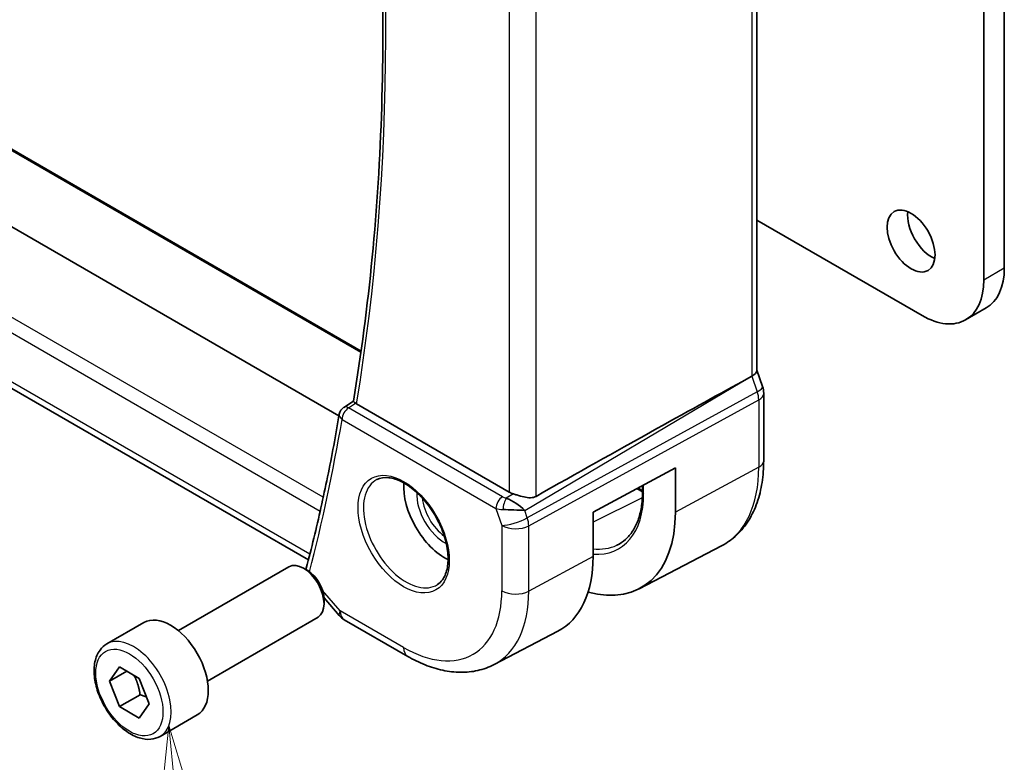
# Model space of a CAD drawing. Units: millimetres. Extents: x 29 to 3979, y 16 to 718.
# Drawn here: x 528 to 579, y 208 to 246 of the extents above; entities that cross this region are included whole.
import ezdxf

# ---------------------------------------------------------------- set-up
doc = ezdxf.new("R2010")
doc.units = ezdxf.units.MM
doc.header["$LTSCALE"] = 2
for name, color, linetype, lineweight in [('Symbol (TK)', 100, 'Continuous', 18), ('Visible (ISO)', 7, 'Continuous', 35), ('Visible Narrow (ISO)', 7, 'Continuous', 25)]:
    doc.layers.add(name, color=color, linetype=linetype, lineweight=lineweight)
doc.styles.add('Note Text (TK2)', font='txt')

# ---------------------------------------------------------------- blocks, each defined once
blk = doc.blocks.new('バルーン6')
at = {"layer": 'Symbol (TK)', "color": 100}
for p, q in [((267.926, 104.877), (267.66, 102.342)), ((268.157, 102.388), (267.926, 104.877)), ((268.655, 102.435), (267.926, 104.877)), ((268.157, 102.388), (268.831, 95.159))]:
    blk.add_line(p, q, dxfattribs=at)
at = {"layer": 'Symbol (TK)'}
blk.add_circle((269.108, 92.184), 3, dxfattribs=at)
at = {"layer": 'Symbol (TK)', "color": 7, "insert": (269.108, 92.178), "char_height": 2, "attachment_point": 5, "style": 'Note Text (TK2)'}
blk.add_mtext('6', dxfattribs=at)

msp = doc.modelspace()

# ---------------------------------------------------------------- linework, layer by layer
at = {"layer": 'Visible (ISO)'}
for p, q in [((578.925, 281.9995), (578.925, 233.3363)), ((577.8643, 232.7239), (577.8643, 281.3871)), ((544.6191, 225.7085), (465.6811, 271.2834)), ((545.7585, 229.056), (472.2957, 271.4698)), ((566.1637, 268.0556), (566.1637, 228.0513)), ((543.0426, 218.2864), (462.5176, 264.7776)), ((566.1637, 235.805), (574.6823, 230.8868)), ((576.9323, 230.6639), (577.993, 231.2763)), ((566.1637, 228.0769), (566.4583, 227.2266)), ((565.3849, 227.4714), (565.9093, 227.7586)), ((544.862, 226.1484), (545.3591, 226.4734)), ((566.5173, 226.8831), (566.5173, 223.4071)), ((553.3917, 221.7867), (545.5226, 226.3299)), ((557.7212, 220.7568), (561.9657, 223.0419)), ((561.9657, 223.0419), (561.9657, 220.7557)), ((560.023, 221.996), (560.2673, 221.855)), ((560.2673, 221.7841), (560.2673, 222.1275)), ((553.3035, 220.8775), (553.3025, 220.877)), ((553.823, 221.1557), (553.8208, 221.1545)), ((557.7212, 218.4706), (557.7212, 220.7568)), ((560.0955, 216.7988), (564.3477, 219.0171)), ((536.3353, 214.6434), (542.037, 217.9353)), ((543.0039, 217.7357), (542.787, 217.861)), ((543.8464, 216.3288), (544.6354, 215.4177)), ((543.8477, 216.2743), (543.8477, 216.0238)), ((537.8353, 212.0453), (543.537, 215.3372)), ((532.6486, 213.9583), (534.5578, 215.0605)), ((544.8913, 215.2064), (548.1607, 213.3188)), ((552.6117, 212.8947), (555.8956, 214.6078)), ((532.7909, 212.0435), (533.3012, 212.7695)), ((533.3012, 212.7695), (534.3218, 212.1802)), ((533.6748, 212.5538), (532.7909, 212.0435)), ((533.3012, 210.7282), (532.7909, 212.0435)), ((534.3218, 212.1802), (534.8321, 210.865)), ((534.3618, 211.3406), (533.3012, 210.7282)), ((534.3218, 210.139), (533.3012, 210.7282)), ((534.8321, 210.865), (534.3218, 210.139)), ((535.3986, 209.1951), (537.3078, 210.2974))]:
    msp.add_line(p, q, dxfattribs=at)
for centre, radius, start, end in [((545.1293, 225.726), 0.5, 123.16409, 170.33752), ((545.3913, 216.0724), 1, 220.89339, 240)]:
    msp.add_arc(centre, radius, start, end, dxfattribs=at)
msp.add_ellipse((574.1166, 234.7243), major_axis=(0.875, -1.5155), ratio=0.5773503, dxfattribs=at)
for centre, major_axis, ratio, start_param, end_param in [((575.1773, 235.3367), (0.875, -1.5155), 0.5773503, 3.7927301, 5.6320478), ((575.743, 235.1734), (2.25, -3.8971), 0.5773503, 0, 0.7853982), ((574.6823, 234.561), (2.25, -3.8971), 0.5773503, 5.4977871, 7.0685835), ((565.3637, 227.9423), (0.7979, 0.1343), 0.4311662, 5.3904426, 6.2107474), ((516.3021, 198.7675), (54.8751, 31.6881), 0.0111654, 0.4572, 0.7872813), ((565.7023, 226.9647), (0.7559, 0.2619), 0.2581989, 6.2831375, 6.2831827), ((565.7173, 226.8831), (0.8, 0), 0.5773503, 0, 0.0062234), ((545.1293, 225.726), (-0.2736, 0.4185), 0.5734675, 6.2805142, 6.2831202), ((545.8769, 226.5463), (-0.5038, -0.0078), 0.5939336, 0.6402262, 0.7818968), ((550.0749, 220.8439), (-1.5, 2.5981), 0.5773503, 0.7055761, 2.4360165), ((553.5878, 220.8565), (-0.8893, 0.621), 0.350305, 4.2269104, 5.3333062), ((554.0989, 222.2235), (-0.9998, -0.0313), 0.5971344, 0.7666829, 1.0492438), ((553.5878, 220.8565), (1.0721, -0.04), 0.0094839, 0.968867, 2.0752628), ((555.9439, 224.2324), (4.258, -7.3751), 0.5773503, 5.7526592, 7.0685835), ((551.8427, 221.8645), (4.1567, -7.1997), 0.5773503, 6.2584901, 7.0685835), ((542.787, 216.6362), (-0.75, 1.299), 0.5773503, 3.1415927, 6.2831853), ((543.4175, 217.7392), (-0.4838, 0.1264), 0.7049013, 0, 0.0034946), ((543.0039, 216.7614), (-0.5966, 1.0334), 0.5773503, 3.9269908, 5.4977871), ((535.9328, 212.679), (-1.375, 2.3816), 0.5773503, 3.1415927, 6.2831853)]:
    msp.add_ellipse(centre, major_axis=major_axis, ratio=ratio, start_param=start_param, end_param=end_param, dxfattribs=at)
for points, knots in [([(545.3589, 226.4719), (545.7634, 228.8827), (546.0881, 231.3567), (546.5759, 236.4191), (546.739, 239.0075), (546.9026, 244.2858), (546.9031, 246.9757), (546.7415, 252.444), (546.5794, 255.2223), (546.1152, 260.5976), (545.8273, 263.188), (545.473, 265.8041)], [2.96673424, 2.96673424, 2.96673424, 2.96673424, 3.03658783, 3.03658783, 3.10644142, 3.10644142, 3.17629502, 3.17629502, 3.24614861, 3.24614861, 3.30964877, 3.30964877, 3.30964877, 3.30964877]), ([(545.4756, 226.3613), (545.4549, 226.3773), (545.4369, 226.3916), (545.4065, 226.4169), (545.3942, 226.4278), (545.3695, 226.4517), (545.3578, 226.4657), (545.3589, 226.4719)], [0, 0, 0, 0, 0.010340497, 0.010340497, 0.02089579, 0.02089579, 0.037800234, 0.037800234, 0.037800234, 0.037800234]), ([(544.6364, 225.8099), (544.5434, 225.2634), (544.4462, 224.7201), (544.2437, 223.6403), (544.1383, 223.1037), (543.9194, 222.0373), (543.8058, 221.5076), (543.5706, 220.4549), (543.4489, 219.9321), (543.1974, 218.8935), (543.0676, 218.3778), (542.9337, 217.8656)], [3.318719262, 3.318719262, 3.318719262, 3.318719262, 3.33457834, 3.33457834, 3.350437418, 3.350437418, 3.366296497, 3.366296497, 3.382155575, 3.382155575, 3.398014654, 3.398014654, 3.398014654, 3.398014654]), ([(566.5173, 223.4071), (566.5173, 223.0204), (566.4901, 222.6447), (566.379, 221.9237), (566.2949, 221.5781), (566.0669, 220.9259), (565.9229, 220.6191), (565.5729, 220.0563), (565.3668, 219.8004), (564.8969, 219.355), (564.6331, 219.166), (564.3477, 219.0171)], [3.14159265, 3.14159265, 3.14159265, 3.14159265, 3.30361133, 3.30361133, 3.46563001, 3.46563001, 3.62764869, 3.62764869, 3.78966736, 3.78966736, 3.95168604, 3.95168604, 3.95168604, 3.95168604]), ([(546.5765, 222.4281), (546.7486, 222.5155), (546.9534, 222.5511), (547.3922, 222.504), (547.6181, 222.4349), (548.0757, 222.2054), (548.3067, 222.0488), (548.7557, 221.6608), (548.9736, 221.4292), (549.3729, 220.9135), (549.5541, 220.6291), (549.8598, 220.0375), (549.9843, 219.7304), (550.1635, 219.1269), (550.2185, 218.8307), (550.2556, 218.2816), (550.2382, 218.0287), (550.1383, 217.5899), (550.0557, 217.4051), (549.8761, 217.163), (549.7919, 217.0835), (549.6977, 217.0221)], [0.816276, 0.816276, 0.816276, 0.816276, 1.1841157, 1.1841157, 1.5050798, 1.5050798, 1.8143474, 1.8143474, 2.1247044, 2.1247044, 2.4367477, 2.4367477, 2.7491533, 2.7491533, 3.0604461, 3.0604461, 3.3698293, 3.3698293, 3.6817323, 3.6817323, 3.896113, 3.896113, 3.896113, 3.896113]), ([(553.6169, 221.6902), (553.6727, 221.673), (553.7307, 221.6547), (553.9024, 221.6019), (554.0431, 221.5609), (554.27, 221.5109), (554.3866, 221.4927), (554.6007, 221.4973), (554.6991, 221.5203), (554.7808, 221.5662)], [0.43386566, 0.43386566, 0.43386566, 0.43386566, 0.45190223, 0.45190223, 0.4885802, 0.4885802, 0.52335491, 0.52335491, 0.55679823, 0.55679823, 0.55679823, 0.55679823]), ([(558.942, 219.0465), (559.1054, 219.1231), (559.2561, 219.2222), (559.5301, 219.4651), (559.6534, 219.609), (559.8695, 219.9399), (559.9621, 220.127), (560.1124, 220.5405), (560.1701, 220.767), (560.2475, 221.2528), (560.2673, 221.5122), (560.2673, 221.7841)], [2.3067286, 2.3067286, 2.3067286, 2.3067286, 2.47370141, 2.47370141, 2.64067422, 2.64067422, 2.80764703, 2.80764703, 2.97461984, 2.97461984, 3.14159265, 3.14159265, 3.14159265, 3.14159265]), ([(535.3986, 209.1951), (535.2502, 209.1094), (535.0822, 209.0591), (534.7196, 209.029), (534.5242, 209.0547), (534.1111, 209.1815), (533.8932, 209.292), (533.4667, 209.5868), (533.2586, 209.7734), (532.8773, 210.1992), (532.704, 210.4378), (532.4072, 210.9435), (532.2834, 211.2104), (532.0968, 211.7494), (532.0342, 212.0215), (531.9793, 212.5478), (531.9875, 212.8021), (532.0833, 213.2623), (532.1693, 213.4703), (532.3931, 213.7713), (532.5121, 213.8794), (532.6486, 213.9583)], [2.3561945, 2.3561945, 2.3561945, 2.3561945, 2.6219889, 2.6219889, 2.9116134, 2.9116134, 3.2397083, 3.2397083, 3.5784192, 3.5784192, 3.9145523, 3.9145523, 4.2491117, 4.2491117, 4.5850272, 4.5850272, 4.9236794, 4.9236794, 5.2532791, 5.2532791, 5.4977871, 5.4977871, 5.4977871, 5.4977871]), ([(548.1607, 213.3188), (548.4554, 213.1487), (548.7543, 213.0019), (549.3575, 212.7604), (549.6618, 212.6657), (550.2717, 212.5347), (550.5774, 212.4985), (551.1834, 212.4922), (551.4838, 212.5223), (552.0662, 212.6547), (552.348, 212.7571), (552.6117, 212.8947)], [1.57079633, 1.57079633, 1.57079633, 1.57079633, 1.72293691, 1.72293691, 1.8750775, 1.8750775, 2.02721809, 2.02721809, 2.17935868, 2.17935868, 2.33149927, 2.33149927, 2.33149927, 2.33149927])]:
    msp.add_open_spline(points, degree=3, knots=knots, dxfattribs=at)
for points in [[(566.4583, 227.2266), (566.4962, 227.1172), (566.5169, 227.001), (566.5169, 226.886)], [(542.9168, 217.786), (542.9205, 217.808), (542.9251, 217.8298), (542.9305, 217.8515)]]:
    msp.add_open_spline(points, degree=3, dxfattribs=at)
for points, weights in [([(534.05, 212.3371), (534.2787, 211.9131), (534.3618, 211.3406)], [1.05886467072, 1.11516383842, 1]), ([(534.3618, 211.3406), (534.5469, 211.2816), (534.695, 211.2184)], [1, 1.03917061523, 1.05850500864])]:
    msp.add_rational_spline(points, weights, degree=2, dxfattribs=at)
at = {"layer": 'Visible Narrow (ISO)'}
for p, q in [((472.1142, 271.5125), (545.7504, 228.9987)), ((543.806, 221.5157), (461.6715, 268.936)), ((461.401, 268.2902), (543.6485, 220.8046)), ((565.9093, 267.778), (565.9093, 227.7586)), ((543.1176, 218.5814), (462.1334, 265.3376)), ((554.7808, 221.5662), (554.7808, 261.9876)), ((553.3917, 261.4068), (553.3917, 221.7867)), ((577.8643, 232.7239), (578.925, 233.3363)), ((554.1952, 220.8423), (565.3849, 227.4714)), ((565.9093, 227.7586), (566.1883, 226.9533)), ((566.1883, 226.9533), (554.328, 220.4588)), ((554.4026, 220.0508), (566.2629, 226.5453)), ((566.2629, 226.5453), (566.2629, 223.0693)), ((545.117, 226.1269), (545.4756, 226.3613)), ((553.0512, 221.5461), (545.117, 226.1269)), ((544.7758, 225.5219), (552.7099, 220.9411)), ((566.2629, 223.0693), (561.9657, 220.7557)), ((559.9722, 221.9687), (560.2673, 221.7983)), ((560.3259, 221.7025), (560.3259, 222.1591)), ((553.6169, 221.6902), (553.2473, 221.4712)), ((560.2594, 221.4908), (557.7212, 220.2303)), ((552.7099, 220.9411), (553.0135, 220.0648)), ((554.328, 220.4588), (554.1952, 220.8423)), ((553.0135, 220.0648), (553.0135, 216.6979)), ((554.4026, 216.6839), (554.4026, 220.0508)), ((557.7212, 218.4706), (554.4026, 216.6839)), ((544.6842, 215.6641), (543.7739, 216.7153)), ((547.9536, 213.7765), (544.6842, 215.6641))]:
    msp.add_line(p, q, dxfattribs=at)
for centre, major_axis, ratio, start_param, end_param in [((446.6562, 303.4147), (-70.9743, 122.9311), 0.5773503, 3.7535245, 4.095529), ((565.7023, 226.9647), (0.7559, 0.2619), 0.2581989, 5.3180047, 6.2831401), ((565.5758, 226.9648), (0.4842, -0.875), 0.5571959, 0.7958249, 1.2591849), ((565.7173, 226.8831), (0.8, 0), 0.5773503, 5.4628806, 6.2831853), ((545.1293, 225.726), (0.25, 0.433), 0.5773503, 0.8203047, 2.3561945), ((545.1293, 225.726), (-0.2736, 0.4185), 0.5734675, 5.4664496, 6.2805142), ((445.9491, 303.0064), (-70.9918, 122.9614), 0.5773503, 3.6719922, 3.7498642), ((545.1293, 225.726), (-0.4929, 0.0839), 0.6700473, 0, 0.8911043), ((565.7173, 223.4071), (0.8, 0), 0.5773503, 5.4628806, 6.2831853), ((560.0961, 226.6296), (4.3605, -7.5527), 0.5773503, 6.2584901, 7.0685835), ((548.0889, 219.6973), (1.5613, -2.7043), 0.5773503, 3.1107148, 6.3140632), ((550.0749, 220.8439), (1.0253, -1.7759), 0.5773503, 3.8735428, 5.5512352), ((550.2102, 220.922), (-0.9254, 1.6028), 0.5773503, 0.9106822, 2.2309104), ((553.0635, 221.1452), (-0.25, -0.433), 0.5773503, 3.9618974, 5.4977871), ((553.3985, 221.768), (-0.5257, 0.039), 0.6009772, 0.8944145, 1.3239085), ((553.2596, 221.0703), (-0.1113, -0.4875), 0.3211561, 3.8238548, 5.1750494), ((555.9439, 224.2324), (3.0985, -5.3667), 0.5773503, 5.9154223, 7.0685835), ((560.4673, 221.7841), (-0.2, 0), 0.5773503, 0, 0.7853982), ((553.4109, 221.3672), (0.9957, 0.1723), 0.4535327, 3.8561651, 4.2856591), ((553.7206, 220.473), (-0.9449, -0.3273), 0.2581989, 0.6405223, 2.1764121), ((553.7206, 220.473), (0.4803, -0.8771), 0.552074, 0.7983141, 1.2616741), ((553.7206, 220.473), (1, 0), 0.5773503, 3.9269908, 5.4628806), ((556.0952, 224.3197), (2.9987, -5.1939), 0.5773503, 5.8912826, 6.2337194), ((543.4175, 217.7392), (-0.4838, 0.1264), 0.7049013, 0.0034946, 0.2413539), ((547.9536, 219.6192), (3.5779, -6.1971), 0.5773503, 5.4977871, 7.0685835), ((548.6361, 220.0132), (4.0776, -7.0625), 0.5773503, 6.2584901, 7.0685835), ((553.7206, 217.1061), (-1, 0), 0.5773503, 0.7853982, 2.3212879), ((545.3913, 216.0724), (-0.7559, -0.6547), 0.2581989, 5.642663, 6.2831853), ((545.3913, 216.0724), (-0.5, -0.866), 0.5773503, 5.4977871, 6.2831853), ((534.0236, 211.5767), (1.375, -2.3816), 0.5773503, 0, 3.1415927), ((548.6607, 214.1848), (-0.5, -0.866), 0.5773503, 5.4977871, 6.2831853)]:
    msp.add_ellipse(centre, major_axis=major_axis, ratio=ratio, start_param=start_param, end_param=end_param, dxfattribs=at)
for centre, major_axis in [((547.9536, 219.6192), (1.6612, -2.8773)), ((533.8115, 211.4542), (1.225, -2.1218))]:
    msp.add_ellipse(centre, major_axis=major_axis, ratio=0.5773503, dxfattribs=at)

# ---------------------------------------------------------------- block references
at = {"layer": 'Symbol (TK)', "xscale": 2, "yscale": 2, "zscale": 2}
msp.add_blockref('バルーン6', (0, 0), dxfattribs=at)

doc.saveas('drawing.dxf')
